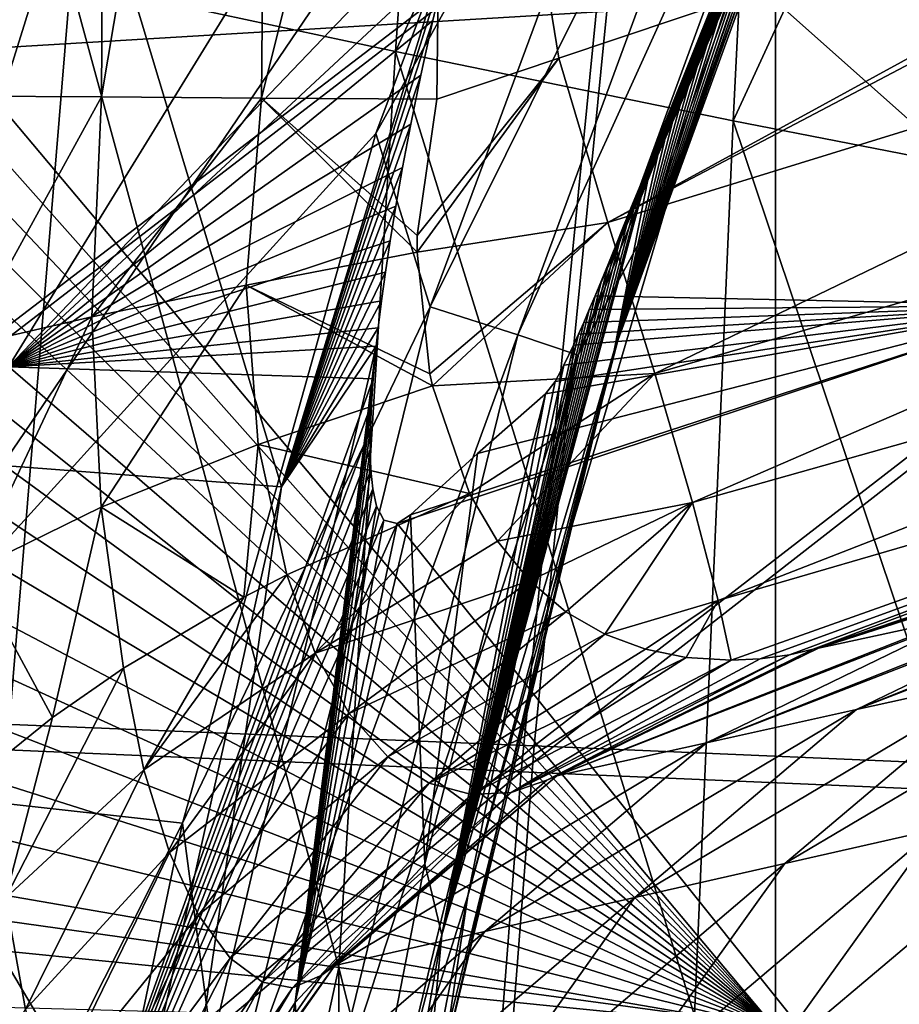
# Model space of a CAD drawing. Units: millimetres. Extents: x -202 to 172, y -462 to 302.
# Drawn here: x -119 to -105, y -151 to -136 of the extents above; entities that cross this region are included whole.
import ezdxf

# ---------------------------------------------------------------- set-up
doc = ezdxf.new("R2010")
doc.units = ezdxf.units.MM
doc.header["$LTSCALE"] = 52.148148
for name, color, linetype in [('115', 7, 'CONTINUOUS'), ('121', 7, 'CONTINUOUS'), ('289', 7, 'CONTINUOUS'), ('298', 7, 'CONTINUOUS'), ('301', 7, 'CONTINUOUS'), ('315', 7, 'CONTINUOUS'), ('316', 7, 'CONTINUOUS'), ('317', 7, 'CONTINUOUS'), ('318', 7, 'CONTINUOUS'), ('319', 7, 'CONTINUOUS'), ('545', 7, 'CONTINUOUS'), ('549', 7, 'CONTINUOUS'), ('553', 7, 'CONTINUOUS'), ('554', 7, 'CONTINUOUS'), ('556', 7, 'CONTINUOUS'), ('614', 7, 'CONTINUOUS'), ('615', 7, 'CONTINUOUS'), ('800', 7, 'CONTINUOUS'), ('808', 7, 'CONTINUOUS')]:
    doc.layers.add(name, color=color, linetype=linetype)

msp = doc.modelspace()

# ---------------------------------------------------------------- linework, layer by layer
at = {"layer": '115', "linetype": 'Continuous'}
for points in [[(-109.654, -139.821, 369.32), (-109.752, -140.055, 369.317), (-102.736, -124.296, 369.496), (-109.654, -139.821, 369.32)], [(-102.736, -124.296, 369.496), (-109.752, -140.055, 369.317), (-102.731, -140.207, 369.497), (-102.736, -124.296, 369.496)], [(-109.548, -139.564, 369.322), (-109.654, -139.821, 369.32), (-102.736, -124.296, 369.496), (-109.548, -139.564, 369.322)], [(-109.435, -139.286, 369.325), (-109.548, -139.564, 369.322), (-102.736, -124.296, 369.496), (-109.435, -139.286, 369.325)], [(-109.316, -138.992, 369.328), (-109.435, -139.286, 369.325), (-102.736, -124.296, 369.496), (-109.316, -138.992, 369.328)], [(-109.194, -138.689, 369.331), (-109.316, -138.992, 369.328), (-102.736, -124.296, 369.496), (-109.194, -138.689, 369.331)], [(-109.07, -138.381, 369.335), (-109.194, -138.689, 369.331), (-102.736, -124.296, 369.496), (-109.07, -138.381, 369.335)], [(-108.945, -138.066, 369.338), (-109.07, -138.381, 369.335), (-102.736, -124.296, 369.496), (-108.945, -138.066, 369.338)], [(-108.856, -137.843, 369.34), (-108.945, -138.066, 369.338), (-102.736, -124.296, 369.496), (-108.856, -137.843, 369.34)], [(-108.678, -137.397, 369.345), (-108.856, -137.843, 369.34), (-102.736, -124.296, 369.496), (-108.678, -137.397, 369.345)], [(-108.531, -137.03, 369.348), (-108.678, -137.397, 369.345), (-102.736, -124.296, 369.496), (-108.531, -137.03, 369.348)], [(-108.373, -136.634, 369.352), (-108.531, -137.03, 369.348), (-102.736, -124.296, 369.496), (-108.373, -136.634, 369.352)], [(-108.2, -136.203, 369.357), (-108.373, -136.634, 369.352), (-102.736, -124.296, 369.496), (-108.2, -136.203, 369.357)], [(-108.009, -135.732, 369.362), (-108.2, -136.203, 369.357), (-102.736, -124.296, 369.496), (-108.009, -135.732, 369.362)], [(-118.742, -141.147, 369.087), (-109.231, -125.681, 369.33), (-118.742, -125.429, 369.087), (-118.742, -141.147, 369.087)], [(-111.753, -133.84, 369.266), (-109.231, -125.681, 369.33), (-118.742, -141.147, 369.087), (-111.753, -133.84, 369.266)], [(-112.019, -134.895, 369.259), (-111.753, -133.84, 369.266), (-118.742, -141.147, 369.087), (-112.019, -134.895, 369.259)], [(-112.24, -135.838, 369.254), (-112.019, -134.895, 369.259), (-118.742, -141.147, 369.087), (-112.24, -135.838, 369.254)], [(-112.424, -136.678, 369.249), (-112.24, -135.838, 369.254), (-118.742, -141.147, 369.087), (-112.424, -136.678, 369.249)], [(-112.577, -137.426, 369.245), (-112.424, -136.678, 369.249), (-118.742, -141.147, 369.087), (-112.577, -137.426, 369.245)], [(-112.703, -138.091, 369.242), (-112.577, -137.426, 369.245), (-118.742, -141.147, 369.087), (-112.703, -138.091, 369.242)], [(-112.808, -138.684, 369.239), (-112.703, -138.091, 369.242), (-118.742, -141.147, 369.087), (-112.808, -138.684, 369.239)], [(-112.895, -139.215, 369.237), (-112.808, -138.684, 369.239), (-118.742, -141.147, 369.087), (-112.895, -139.215, 369.237)], [(-112.967, -139.695, 369.235), (-112.895, -139.215, 369.237), (-118.742, -141.147, 369.087), (-112.967, -139.695, 369.235)], [(-113.027, -140.135, 369.233), (-112.967, -139.695, 369.235), (-118.742, -141.147, 369.087), (-113.027, -140.135, 369.233)], [(-113.077, -140.546, 369.232), (-113.027, -140.135, 369.233), (-118.742, -141.147, 369.087), (-113.077, -140.546, 369.232)], [(-109.752, -140.055, 369.317), (-109.842, -140.268, 369.315), (-102.731, -140.207, 369.497), (-109.752, -140.055, 369.317)], [(-112.58, -143.411, 369.245), (-112.786, -143.544, 369.24), (-102.731, -140.207, 369.497), (-112.58, -143.411, 369.245)], [(-102.731, -140.207, 369.497), (-112.786, -143.544, 369.24), (-102.731, -156.126, 369.497), (-102.731, -140.207, 369.497)], [(-111.557, -142.473, 369.271), (-112.58, -143.411, 369.245), (-102.731, -140.207, 369.497), (-111.557, -142.473, 369.271)], [(-110.514, -141.561, 369.298), (-111.557, -142.473, 369.271), (-102.731, -140.207, 369.497), (-110.514, -141.561, 369.298)], [(-110.367, -141.367, 369.301), (-110.514, -141.561, 369.298), (-102.731, -140.207, 369.497), (-110.367, -141.367, 369.301)], [(-110.231, -141.118, 369.305), (-110.367, -141.367, 369.301), (-102.731, -140.207, 369.497), (-110.231, -141.118, 369.305)], [(-110.083, -140.813, 369.309), (-110.231, -141.118, 369.305), (-102.731, -140.207, 369.497), (-110.083, -140.813, 369.309)], [(-110.007, -140.644, 369.311), (-110.083, -140.813, 369.309), (-102.731, -140.207, 369.497), (-110.007, -140.644, 369.311)], [(-109.927, -140.464, 369.313), (-110.007, -140.644, 369.311), (-102.731, -140.207, 369.497), (-109.927, -140.464, 369.313)], [(-109.842, -140.268, 369.315), (-109.927, -140.464, 369.313), (-102.731, -140.207, 369.497), (-109.842, -140.268, 369.315)], [(-113.108, -140.828, 369.231), (-113.077, -140.546, 369.232), (-118.742, -141.147, 369.087), (-113.108, -140.828, 369.231)], [(-113.154, -141.329, 369.23), (-113.108, -140.828, 369.231), (-118.742, -141.147, 369.087), (-113.154, -141.329, 369.23)], [(-118.742, -156.865, 369.087), (-113.154, -141.329, 369.23), (-118.742, -141.147, 369.087), (-118.742, -156.865, 369.087)], [(-113.18, -141.71, 369.23), (-113.154, -141.329, 369.23), (-118.742, -156.865, 369.087), (-113.18, -141.71, 369.23)], [(-113.196, -142.074, 369.229), (-113.18, -141.71, 369.23), (-118.742, -156.865, 369.087), (-113.196, -142.074, 369.229)], [(-113.199, -142.413, 369.229), (-113.196, -142.074, 369.229), (-118.742, -156.865, 369.087), (-113.199, -142.413, 369.229)], [(-113.189, -142.726, 369.229), (-113.199, -142.413, 369.229), (-118.742, -156.865, 369.087), (-113.189, -142.726, 369.229)], [(-113.16, -143.014, 369.23), (-113.189, -142.726, 369.229), (-118.742, -156.865, 369.087), (-113.16, -143.014, 369.23)], [(-113.105, -143.278, 369.231), (-113.16, -143.014, 369.23), (-118.742, -156.865, 369.087), (-113.105, -143.278, 369.231)], [(-112.991, -143.496, 369.234), (-113.105, -143.278, 369.231), (-118.742, -156.865, 369.087), (-112.991, -143.496, 369.234)], [(-112.786, -143.544, 369.24), (-112.991, -143.496, 369.234), (-118.742, -156.865, 369.087), (-112.786, -143.544, 369.24)], [(-102.731, -156.126, 369.497), (-112.786, -143.544, 369.24), (-118.742, -156.865, 369.087), (-102.731, -156.126, 369.497)]]:
    msp.add_3dface(points, dxfattribs=at)
at = {"layer": '121', "linetype": 'Continuous'}
for points in [[(-90.979, -149.777, -2.325), (-106.99, -135.542, -2.734), (-90.979, -133.82, -2.325), (-90.979, -149.777, -2.325)], [(-119.573, -135.493, -3.055), (-106.99, -135.542, -2.734), (-119.58, -136.296, -3.055), (-119.573, -135.493, -3.055)], [(-106.99, -135.542, -2.734), (-106.99, -151.281, -2.734), (-119.58, -136.296, -3.055), (-106.99, -135.542, -2.734)], [(-106.99, -151.281, -2.734), (-106.99, -135.542, -2.734), (-90.979, -149.777, -2.325), (-106.99, -151.281, -2.734)], [(-119.58, -136.296, -3.055), (-106.99, -151.281, -2.734), (-119.587, -137.104, -3.056), (-119.58, -136.296, -3.055)], [(-119.587, -137.104, -3.056), (-106.99, -151.281, -2.734), (-119.594, -137.918, -3.056), (-119.587, -137.104, -3.056)], [(-119.594, -137.918, -3.056), (-106.99, -151.281, -2.734), (-119.599, -138.738, -3.056), (-119.594, -137.918, -3.056)], [(-119.599, -138.738, -3.056), (-106.99, -151.281, -2.734), (-119.604, -139.563, -3.056), (-119.599, -138.738, -3.056)], [(-119.604, -139.563, -3.056), (-106.99, -151.281, -2.734), (-119.608, -140.393, -3.056), (-119.604, -139.563, -3.056)], [(-119.608, -140.393, -3.056), (-106.99, -151.281, -2.734), (-119.611, -141.227, -3.056), (-119.608, -140.393, -3.056)], [(-119.611, -141.227, -3.056), (-106.99, -151.281, -2.734), (-119.614, -142.067, -3.056), (-119.611, -141.227, -3.056)], [(-119.614, -142.067, -3.056), (-106.99, -151.281, -2.734), (-119.616, -142.915, -3.056), (-119.614, -142.067, -3.056)], [(-119.616, -142.915, -3.056), (-106.99, -151.281, -2.734), (-119.616, -143.771, -3.056), (-119.616, -142.915, -3.056)], [(-119.616, -143.771, -3.056), (-106.99, -151.281, -2.734), (-119.616, -144.637, -3.056), (-119.616, -143.771, -3.056)], [(-119.616, -144.637, -3.056), (-106.99, -151.281, -2.734), (-119.615, -145.513, -3.056), (-119.616, -144.637, -3.056)], [(-119.615, -145.513, -3.056), (-106.99, -151.281, -2.734), (-119.614, -146.397, -3.056), (-119.615, -145.513, -3.056)], [(-119.614, -146.397, -3.056), (-106.99, -151.281, -2.734), (-119.611, -147.289, -3.056), (-119.614, -146.397, -3.056)], [(-119.611, -147.289, -3.056), (-106.99, -151.281, -2.734), (-119.607, -148.19, -3.056), (-119.611, -147.289, -3.056)], [(-119.607, -148.19, -3.056), (-106.99, -151.281, -2.734), (-119.603, -149.099, -3.056), (-119.607, -148.19, -3.056)], [(-119.603, -149.099, -3.056), (-106.99, -151.281, -2.734), (-119.598, -150.016, -3.056), (-119.603, -149.099, -3.056)], [(-90.979, -165.734, -2.325), (-106.99, -151.281, -2.734), (-90.979, -149.777, -2.325), (-90.979, -165.734, -2.325)], [(-106.99, -151.281, -2.734), (-119.591, -150.941, -3.056), (-119.598, -150.016, -3.056), (-106.99, -151.281, -2.734)]]:
    msp.add_3dface(points, dxfattribs=at)
at = {"layer": '289', "linetype": 'Continuous'}
for points in [[(-112.179, -137.046, 32.383), (-110.31, -136.418, 32.48), (-112.046, -125.733, 32.38), (-112.179, -137.046, 32.383)], [(-96.46, -131.766, 33.197), (-112.046, -125.733, 32.38), (-110.31, -136.418, 32.48), (-96.46, -131.766, 33.197)]]:
    msp.add_3dface(points, dxfattribs=at)
at = {"layer": '298', "linetype": 'Continuous'}
for points in [[(-111.801, -122.07, 203.152), (-112.813, -136.316, 202.847), (-117.792, -135.244, 206.122), (-111.801, -122.07, 203.152)], [(-111.801, -122.07, 203.152), (-106.938, -123.43, 199.709), (-112.813, -136.316, 202.847), (-111.801, -122.07, 203.152)], [(-106.938, -123.43, 199.709), (-107.637, -137.378, 199.692), (-112.813, -136.316, 202.847), (-106.938, -123.43, 199.709)], [(-106.938, -123.43, 199.709), (-101.824, -124.77, 196.412), (-107.637, -137.378, 199.692), (-106.938, -123.43, 199.709)], [(-101.824, -124.77, 196.412), (-102.29, -138.418, 196.668), (-107.637, -137.378, 199.692), (-101.824, -124.77, 196.412)], [(-117.792, -135.244, 206.122), (-118.982, -149.605, 206.408), (-122.547, -134.176, 209.503), (-117.792, -135.244, 206.122)], [(-113.678, -150.348, 203.292), (-118.982, -149.605, 206.408), (-117.792, -135.244, 206.122), (-113.678, -150.348, 203.292)], [(-112.813, -136.316, 202.847), (-113.678, -150.348, 203.292), (-117.792, -135.244, 206.122), (-112.813, -136.316, 202.847)], [(-108.229, -151.082, 200.298), (-113.678, -150.348, 203.292), (-112.813, -136.316, 202.847), (-108.229, -151.082, 200.298)], [(-107.637, -137.378, 199.692), (-108.229, -151.082, 200.298), (-112.813, -136.316, 202.847), (-107.637, -137.378, 199.692)], [(-102.792, -151.772, 197.481), (-108.229, -151.082, 200.298), (-107.637, -137.378, 199.692), (-102.792, -151.772, 197.481)], [(-102.29, -138.418, 196.668), (-102.792, -151.772, 197.481), (-107.637, -137.378, 199.692), (-102.29, -138.418, 196.668)], [(-116.586, -163.677, 205.381), (-119.552, -163.575, 207.02), (-118.982, -149.605, 206.408), (-116.586, -163.677, 205.381)], [(-113.678, -150.348, 203.292), (-116.586, -163.677, 205.381), (-118.982, -149.605, 206.408), (-113.678, -150.348, 203.292)], [(-113.707, -163.776, 203.845), (-116.586, -163.677, 205.381), (-113.678, -150.348, 203.292), (-113.707, -163.776, 203.845)], [(-110.318, -163.893, 202.094), (-113.707, -163.776, 203.845), (-113.678, -150.348, 203.292), (-110.318, -163.893, 202.094)], [(-108.229, -151.082, 200.298), (-110.318, -163.893, 202.094), (-113.678, -150.348, 203.292), (-108.229, -151.082, 200.298)]]:
    msp.add_3dface(points, dxfattribs=at)
at = {"layer": '301', "linetype": 'Continuous'}
for points in [[(-87.943, -139.542, 57.821), (-89.26, -139.711, 43.239), (-106.328, -145.454, 42.938), (-87.943, -139.542, 57.821)], [(-104.205, -144.994, 57.642), (-87.943, -139.542, 57.821), (-106.328, -145.454, 42.938), (-104.205, -144.994, 57.642)], [(-106.328, -145.454, 42.938), (-89.26, -139.711, 43.239), (-92.335, -140.744, 43.083), (-106.328, -145.454, 42.938)], [(-106.411, -145.472, 42.366), (-106.328, -145.454, 42.938), (-92.335, -140.744, 43.083), (-106.411, -145.472, 42.366)]]:
    msp.add_3dface(points, dxfattribs=at)
at = {"layer": '315', "linetype": 'Continuous'}
for points in [[(-99.453, -143.966, 90.496), (-99.948, -144.073, 87.078), (-105.749, -146.397, 75.249), (-99.453, -143.966, 90.496)], [(-103.451, -145.891, 91.091), (-99.453, -143.966, 90.496), (-105.749, -146.397, 75.249), (-103.451, -145.891, 91.091)], [(-99.948, -144.073, 87.078), (-101.748, -144.462, 74.64), (-105.749, -146.397, 75.249), (-99.948, -144.073, 87.078)], [(-101.748, -144.462, 74.64), (-102.05, -144.527, 72.546), (-108.046, -146.905, 59.407), (-101.748, -144.462, 74.64)], [(-105.749, -146.397, 75.249), (-101.748, -144.462, 74.64), (-108.046, -146.905, 59.407), (-105.749, -146.397, 75.249)], [(-102.05, -144.527, 72.546), (-104.039, -144.958, 58.787), (-108.046, -146.905, 59.407), (-102.05, -144.527, 72.546)], [(-104.039, -144.958, 58.787), (-104.205, -144.994, 57.642), (-110.341, -147.412, 43.565), (-104.039, -144.958, 58.787)], [(-108.046, -146.905, 59.407), (-104.039, -144.958, 58.787), (-110.341, -147.412, 43.565), (-108.046, -146.905, 59.407)], [(-104.205, -144.994, 57.642), (-106.328, -145.454, 42.938), (-110.341, -147.412, 43.565), (-104.205, -144.994, 57.642)], [(-104.547, -148.231, 107.506), (-101.152, -145.384, 106.933), (-106.846, -148.752, 91.665), (-104.547, -148.231, 107.506)], [(-106.846, -148.752, 91.665), (-101.152, -145.384, 106.933), (-103.451, -145.891, 91.091), (-106.846, -148.752, 91.665)], [(-106.328, -145.454, 42.938), (-106.411, -145.472, 42.366), (-110.494, -147.478, 43.011), (-106.328, -145.454, 42.938)], [(-110.341, -147.412, 43.565), (-106.328, -145.454, 42.938), (-110.494, -147.478, 43.011), (-110.341, -147.412, 43.565)], [(-106.846, -148.752, 91.665), (-103.451, -145.891, 91.091), (-109.145, -149.273, 75.824), (-106.846, -148.752, 91.665)], [(-109.145, -149.273, 75.824), (-103.451, -145.891, 91.091), (-105.749, -146.397, 75.249), (-109.145, -149.273, 75.824)], [(-109.145, -149.273, 75.824), (-105.749, -146.397, 75.249), (-111.443, -149.794, 59.982), (-109.145, -149.273, 75.824)], [(-111.443, -149.794, 59.982), (-105.749, -146.397, 75.249), (-108.046, -146.905, 59.407), (-111.443, -149.794, 59.982)], [(-111.443, -149.794, 59.982), (-108.046, -146.905, 59.407), (-113.74, -150.317, 44.14), (-111.443, -149.794, 59.982)], [(-113.74, -150.317, 44.14), (-108.046, -146.905, 59.407), (-110.341, -147.412, 43.565), (-113.74, -150.317, 44.14)], [(-113.74, -150.317, 44.14), (-110.341, -147.412, 43.565), (-113.94, -150.467, 43.596), (-113.74, -150.317, 44.14)], [(-113.94, -150.467, 43.596), (-110.341, -147.412, 43.565), (-110.494, -147.478, 43.011), (-113.94, -150.467, 43.596)], [(-104.843, -151.304, 123.83), (-102.245, -147.712, 123.348), (-107.138, -151.838, 107.988), (-104.843, -151.304, 123.83)], [(-107.138, -151.838, 107.988), (-102.245, -147.712, 123.348), (-104.547, -148.231, 107.506), (-107.138, -151.838, 107.988)], [(-107.138, -151.838, 107.988), (-104.547, -148.231, 107.506), (-109.434, -152.374, 92.147), (-107.138, -151.838, 107.988)], [(-109.434, -152.374, 92.147), (-104.547, -148.231, 107.506), (-106.846, -148.752, 91.665), (-109.434, -152.374, 92.147)], [(-109.434, -152.374, 92.147), (-106.846, -148.752, 91.665), (-111.728, -152.91, 76.305), (-109.434, -152.374, 92.147)], [(-111.728, -152.91, 76.305), (-106.846, -148.752, 91.665), (-109.145, -149.273, 75.824), (-111.728, -152.91, 76.305)], [(-111.728, -152.91, 76.305), (-109.145, -149.273, 75.824), (-114.022, -153.448, 60.463), (-111.728, -152.91, 76.305)], [(-114.022, -153.448, 60.463), (-109.145, -149.273, 75.824), (-111.443, -149.794, 59.982), (-114.022, -153.448, 60.463)], [(-114.022, -153.448, 60.463), (-111.443, -149.794, 59.982), (-116.314, -153.987, 44.622), (-114.022, -153.448, 60.463)], [(-116.314, -153.987, 44.622), (-111.443, -149.794, 59.982), (-113.74, -150.317, 44.14), (-116.314, -153.987, 44.622)], [(-116.314, -153.987, 44.622), (-113.74, -150.317, 44.14), (-116.396, -154.006, 44.056), (-116.314, -153.987, 44.622)], [(-116.396, -154.006, 44.056), (-113.74, -150.317, 44.14), (-113.94, -150.467, 43.596), (-116.396, -154.006, 44.056)], [(-104.196, -154.89, 140.034), (-102.546, -150.772, 139.671), (-106.482, -155.435, 124.191), (-104.196, -154.89, 140.034)], [(-106.482, -155.435, 124.191), (-102.546, -150.772, 139.671), (-104.843, -151.304, 123.83), (-106.482, -155.435, 124.191)]]:
    msp.add_3dface(points, dxfattribs=at)
at = {"layer": '316', "linetype": 'Continuous'}
for points in [[(-94.995, -131.274, 33.273), (-96.46, -131.766, 33.197), (-109.56, -138.932, 32.873), (-94.995, -131.274, 33.273)], [(-94.277, -134.213, 33.781), (-94.995, -131.274, 33.273), (-109.56, -138.932, 32.873), (-94.277, -134.213, 33.781)], [(-96.46, -131.766, 33.197), (-110.31, -136.418, 32.48), (-109.56, -138.932, 32.873), (-96.46, -131.766, 33.197)], [(-108.838, -141.247, 33.944), (-94.277, -134.213, 33.781), (-109.56, -138.932, 32.873), (-108.838, -141.247, 33.944)], [(-93.477, -136.81, 35.188), (-94.277, -134.213, 33.781), (-108.838, -141.247, 33.944), (-93.477, -136.81, 35.188)], [(-109.56, -138.932, 32.873), (-110.31, -136.418, 32.48), (-112.48, -139.387, 32.599), (-109.56, -138.932, 32.873)], [(-112.48, -139.387, 32.599), (-110.31, -136.418, 32.48), (-112.479, -139.134, 32.549), (-112.48, -139.387, 32.599)], [(-110.31, -136.418, 32.48), (-112.179, -137.046, 32.383), (-112.479, -139.134, 32.549), (-110.31, -136.418, 32.48)], [(-108.26, -143.224, 35.613), (-93.477, -136.81, 35.188), (-108.838, -141.247, 33.944), (-108.26, -143.224, 35.613)], [(-92.889, -138.894, 37.348), (-93.477, -136.81, 35.188), (-108.26, -143.224, 35.613), (-92.889, -138.894, 37.348)], [(-112.286, -141.252, 33.203), (-109.56, -138.932, 32.873), (-112.48, -139.387, 32.599), (-112.286, -141.252, 33.203)], [(-112.246, -141.438, 33.291), (-109.56, -138.932, 32.873), (-112.286, -141.252, 33.203), (-112.246, -141.438, 33.291)], [(-108.838, -141.247, 33.944), (-109.56, -138.932, 32.873), (-112.246, -141.438, 33.291), (-108.838, -141.247, 33.944)], [(-107.868, -144.723, 37.764), (-92.889, -138.894, 37.348), (-108.26, -143.224, 35.613), (-107.868, -144.723, 37.764)], [(-92.567, -140.272, 40.061), (-92.889, -138.894, 37.348), (-107.868, -144.723, 37.764), (-92.567, -140.272, 40.061)], [(-107.67, -145.64, 40.274), (-92.567, -140.272, 40.061), (-107.868, -144.723, 37.764), (-107.67, -145.64, 40.274)], [(-107.226, -145.619, 40.933), (-92.567, -140.272, 40.061), (-107.67, -145.64, 40.274), (-107.226, -145.619, 40.933)], [(-106.773, -145.558, 41.673), (-92.567, -140.272, 40.061), (-107.226, -145.619, 40.933), (-106.773, -145.558, 41.673)], [(-106.411, -145.472, 42.366), (-92.567, -140.272, 40.061), (-106.773, -145.558, 41.673), (-106.411, -145.472, 42.366)], [(-106.411, -145.472, 42.366), (-92.335, -140.744, 43.083), (-92.567, -140.272, 40.061), (-106.411, -145.472, 42.366)], [(-111.677, -143.087, 34.359), (-108.838, -141.247, 33.944), (-112.246, -141.438, 33.291), (-111.677, -143.087, 34.359)], [(-108.838, -141.247, 33.944), (-111.677, -143.087, 34.359), (-111.251, -143.818, 35.074), (-108.838, -141.247, 33.944)], [(-108.26, -143.224, 35.613), (-108.838, -141.247, 33.944), (-111.251, -143.818, 35.074), (-108.26, -143.224, 35.613)], [(-110.754, -144.424, 35.863), (-108.26, -143.224, 35.613), (-111.251, -143.818, 35.074), (-110.754, -144.424, 35.863)], [(-110.2, -144.896, 36.699), (-108.26, -143.224, 35.613), (-110.754, -144.424, 35.863), (-110.2, -144.896, 36.699)], [(-109.603, -145.242, 37.563), (-108.26, -143.224, 35.613), (-110.2, -144.896, 36.699), (-109.603, -145.242, 37.563)], [(-107.868, -144.723, 37.764), (-108.26, -143.224, 35.613), (-109.603, -145.242, 37.563), (-107.868, -144.723, 37.764)], [(-108.98, -145.471, 38.439), (-107.868, -144.723, 37.764), (-109.603, -145.242, 37.563), (-108.98, -145.471, 38.439)], [(-108.357, -145.598, 39.306), (-107.868, -144.723, 37.764), (-108.98, -145.471, 38.439), (-108.357, -145.598, 39.306)], [(-107.67, -145.64, 40.274), (-107.868, -144.723, 37.764), (-108.357, -145.598, 39.306), (-107.67, -145.64, 40.274)]]:
    msp.add_3dface(points, dxfattribs=at)
at = {"layer": '317', "linetype": 'Continuous'}
for points in [[(-119.276, -121.339, 28.618), (-119.485, -136.996, 28.621), (-117.227, -121.152, 30.552), (-119.276, -121.339, 28.618)], [(-117.227, -121.152, 30.552), (-119.485, -136.996, 28.621), (-119.339, -136.997, 28.8), (-117.227, -121.152, 30.552)], [(-117.315, -137.01, 30.643), (-117.227, -121.152, 30.552), (-119.339, -136.997, 28.8), (-117.315, -137.01, 30.643)], [(-117.227, -121.152, 30.552), (-117.315, -137.01, 30.643), (-114.734, -121.636, 31.84), (-117.227, -121.152, 30.552)], [(-114.867, -137.027, 31.868), (-114.734, -121.636, 31.84), (-117.315, -137.01, 30.643), (-114.867, -137.027, 31.868)], [(-112.046, -125.733, 32.38), (-114.734, -121.636, 31.84), (-114.867, -137.027, 31.868), (-112.046, -125.733, 32.38)], [(-112.179, -137.046, 32.383), (-112.046, -125.733, 32.38), (-114.867, -137.027, 31.868), (-112.179, -137.046, 32.383)]]:
    msp.add_3dface(points, dxfattribs=at)
at = {"layer": '318', "linetype": 'Continuous'}
for points in [[(-111.677, -143.087, 34.359), (-114.475, -144.332, 33.952), (-114.045, -145.53, 35.076), (-111.677, -143.087, 34.359)], [(-111.251, -143.818, 35.074), (-111.677, -143.087, 34.359), (-114.045, -145.53, 35.076), (-111.251, -143.818, 35.074)], [(-110.754, -144.424, 35.863), (-111.251, -143.818, 35.074), (-114.045, -145.53, 35.076), (-110.754, -144.424, 35.863)], [(-115.135, -144.675, 33.738), (-116.667, -147.321, 34.099), (-114.475, -144.332, 33.952), (-115.135, -144.675, 33.738)], [(-114.475, -144.332, 33.952), (-116.667, -147.321, 34.099), (-114.045, -145.53, 35.076), (-114.475, -144.332, 33.952)], [(-110.754, -144.424, 35.863), (-114.045, -145.53, 35.076), (-113.524, -146.458, 36.346), (-110.754, -144.424, 35.863)], [(-110.2, -144.896, 36.699), (-110.754, -144.424, 35.863), (-113.524, -146.458, 36.346), (-110.2, -144.896, 36.699)], [(-116.979, -145.762, 32.837), (-116.667, -147.321, 34.099), (-115.135, -144.675, 33.738), (-116.979, -145.762, 32.837)], [(-110.2, -144.896, 36.699), (-113.524, -146.458, 36.346), (-112.931, -147.118, 37.71), (-110.2, -144.896, 36.699)], [(-109.603, -145.242, 37.563), (-110.2, -144.896, 36.699), (-112.931, -147.118, 37.71), (-109.603, -145.242, 37.563)], [(-109.603, -145.242, 37.563), (-112.931, -147.118, 37.71), (-112.294, -147.523, 39.117), (-109.603, -145.242, 37.563)], [(-108.98, -145.471, 38.439), (-109.603, -145.242, 37.563), (-112.294, -147.523, 39.117), (-108.98, -145.471, 38.439)], [(-116.667, -147.321, 34.099), (-116.277, -148.587, 35.571), (-114.045, -145.53, 35.076), (-116.667, -147.321, 34.099)], [(-114.045, -145.53, 35.076), (-116.277, -148.587, 35.571), (-113.524, -146.458, 36.346), (-114.045, -145.53, 35.076)], [(-108.357, -145.598, 39.306), (-108.98, -145.471, 38.439), (-112.294, -147.523, 39.117), (-108.357, -145.598, 39.306)], [(-110.494, -147.478, 43.011), (-106.773, -145.558, 41.673), (-111.037, -147.669, 41.833), (-110.494, -147.478, 43.011)], [(-106.773, -145.558, 41.673), (-107.226, -145.619, 40.933), (-111.037, -147.669, 41.833), (-106.773, -145.558, 41.673)], [(-110.494, -147.478, 43.011), (-106.411, -145.472, 42.366), (-106.773, -145.558, 41.673), (-110.494, -147.478, 43.011)], [(-108.357, -145.598, 39.306), (-112.294, -147.523, 39.117), (-111.648, -147.696, 40.513), (-108.357, -145.598, 39.306)], [(-107.67, -145.64, 40.274), (-108.357, -145.598, 39.306), (-111.648, -147.696, 40.513), (-107.67, -145.64, 40.274)], [(-107.67, -145.64, 40.274), (-111.648, -147.696, 40.513), (-111.037, -147.669, 41.833), (-107.67, -145.64, 40.274)], [(-107.226, -145.619, 40.933), (-107.67, -145.64, 40.274), (-111.037, -147.669, 41.833), (-107.226, -145.619, 40.933)], [(-118.065, -146.516, 32.038), (-118.786, -149.287, 32.462), (-116.979, -145.762, 32.837), (-118.065, -146.516, 32.038)], [(-116.979, -145.762, 32.837), (-118.786, -149.287, 32.462), (-116.667, -147.321, 34.099), (-116.979, -145.762, 32.837)], [(-116.277, -148.587, 35.571), (-115.828, -149.548, 37.19), (-113.524, -146.458, 36.346), (-116.277, -148.587, 35.571)], [(-113.524, -146.458, 36.346), (-115.828, -149.548, 37.19), (-112.931, -147.118, 37.71), (-113.524, -146.458, 36.346)], [(-119.023, -147.285, 31.086), (-118.786, -149.287, 32.462), (-118.065, -146.516, 32.038), (-119.023, -147.285, 31.086)], [(-115.828, -149.548, 37.19), (-115.343, -150.205, 38.888), (-112.931, -147.118, 37.71), (-115.828, -149.548, 37.19)], [(-112.931, -147.118, 37.71), (-115.343, -150.205, 38.888), (-112.294, -147.523, 39.117), (-112.931, -147.118, 37.71)], [(-118.786, -149.287, 32.462), (-118.479, -150.991, 34.125), (-116.667, -147.321, 34.099), (-118.786, -149.287, 32.462)], [(-116.667, -147.321, 34.099), (-118.479, -150.991, 34.125), (-116.277, -148.587, 35.571), (-116.667, -147.321, 34.099)], [(-115.343, -150.205, 38.888), (-114.852, -150.57, 40.589), (-112.294, -147.523, 39.117), (-115.343, -150.205, 38.888)], [(-112.294, -147.523, 39.117), (-114.852, -150.57, 40.589), (-111.648, -147.696, 40.513), (-112.294, -147.523, 39.117)], [(-113.94, -150.467, 43.596), (-110.494, -147.478, 43.011), (-111.037, -147.669, 41.833), (-113.94, -150.467, 43.596)], [(-114.388, -150.661, 42.195), (-113.94, -150.467, 43.596), (-111.037, -147.669, 41.833), (-114.388, -150.661, 42.195)], [(-111.648, -147.696, 40.513), (-114.388, -150.661, 42.195), (-111.037, -147.669, 41.833), (-111.648, -147.696, 40.513)], [(-114.852, -150.57, 40.589), (-114.388, -150.661, 42.195), (-111.648, -147.696, 40.513), (-114.852, -150.57, 40.589)], [(-118.479, -150.991, 34.125), (-118.118, -152.365, 36.01), (-116.277, -148.587, 35.571), (-118.479, -150.991, 34.125)], [(-116.277, -148.587, 35.571), (-118.118, -152.365, 36.01), (-115.828, -149.548, 37.19), (-116.277, -148.587, 35.571)], [(-118.786, -149.287, 32.462), (-119.985, -153.513, 32.103), (-118.479, -150.991, 34.125), (-118.786, -149.287, 32.462)], [(-118.118, -152.365, 36.01), (-117.723, -153.392, 38.043), (-115.828, -149.548, 37.19), (-118.118, -152.365, 36.01)], [(-115.828, -149.548, 37.19), (-117.723, -153.392, 38.043), (-115.343, -150.205, 38.888), (-115.828, -149.548, 37.19)], [(-117.723, -153.392, 38.043), (-117.32, -154.069, 40.139), (-115.343, -150.205, 38.888), (-117.723, -153.392, 38.043)], [(-115.343, -150.205, 38.888), (-117.32, -154.069, 40.139), (-114.852, -150.57, 40.589), (-115.343, -150.205, 38.888)], [(-116.396, -154.006, 44.056), (-113.94, -150.467, 43.596), (-114.388, -150.661, 42.195), (-116.396, -154.006, 44.056)], [(-117.32, -154.069, 40.139), (-116.927, -154.384, 42.193), (-114.852, -150.57, 40.589), (-117.32, -154.069, 40.139)], [(-114.852, -150.57, 40.589), (-116.927, -154.384, 42.193), (-114.388, -150.661, 42.195), (-114.852, -150.57, 40.589)], [(-116.927, -154.384, 42.193), (-116.519, -154.243, 44.081), (-114.388, -150.661, 42.195), (-116.927, -154.384, 42.193)], [(-116.519, -154.243, 44.081), (-116.396, -154.006, 44.056), (-114.388, -150.661, 42.195), (-116.519, -154.243, 44.081)]]:
    msp.add_3dface(points, dxfattribs=at)
at = {"layer": '319', "linetype": 'Continuous'}
for points in [[(-117.315, -137.01, 30.643), (-119.339, -136.997, 28.8), (-119.417, -140.828, 28.903), (-117.315, -137.01, 30.643)], [(-117.466, -140.38, 30.755), (-117.315, -137.01, 30.643), (-119.417, -140.828, 28.903), (-117.466, -140.38, 30.755)], [(-114.867, -137.027, 31.868), (-117.315, -137.01, 30.643), (-117.466, -140.38, 30.755), (-114.867, -137.027, 31.868)], [(-115.098, -139.892, 32.018), (-114.867, -137.027, 31.868), (-117.466, -140.38, 30.755), (-115.098, -139.892, 32.018)], [(-112.48, -139.387, 32.599), (-114.867, -137.027, 31.868), (-115.098, -139.892, 32.018), (-112.48, -139.387, 32.599)], [(-112.479, -139.134, 32.549), (-112.179, -137.046, 32.383), (-114.867, -137.027, 31.868), (-112.479, -139.134, 32.549)], [(-112.48, -139.387, 32.599), (-112.479, -139.134, 32.549), (-114.867, -137.027, 31.868), (-112.48, -139.387, 32.599)], [(-112.286, -141.252, 33.203), (-112.48, -139.387, 32.599), (-115.098, -139.892, 32.018), (-112.286, -141.252, 33.203)], [(-115.098, -139.892, 32.018), (-117.466, -140.38, 30.755), (-117.321, -143.294, 31.516), (-115.098, -139.892, 32.018)], [(-114.916, -142.335, 32.751), (-115.098, -139.892, 32.018), (-117.321, -143.294, 31.516), (-114.916, -142.335, 32.751)], [(-112.246, -141.438, 33.291), (-112.286, -141.252, 33.203), (-115.098, -139.892, 32.018), (-112.246, -141.438, 33.291)], [(-112.246, -141.438, 33.291), (-115.098, -139.892, 32.018), (-114.916, -142.335, 32.751), (-112.246, -141.438, 33.291)], [(-117.466, -140.38, 30.755), (-119.417, -140.828, 28.903), (-119.295, -144.26, 29.673), (-117.466, -140.38, 30.755)], [(-117.321, -143.294, 31.516), (-117.466, -140.38, 30.755), (-119.295, -144.26, 29.673), (-117.321, -143.294, 31.516)], [(-111.677, -143.087, 34.359), (-112.246, -141.438, 33.291), (-114.916, -142.335, 32.751), (-111.677, -143.087, 34.359)], [(-115.135, -144.675, 33.738), (-114.916, -142.335, 32.751), (-117.321, -143.294, 31.516), (-115.135, -144.675, 33.738)], [(-115.135, -144.675, 33.738), (-114.475, -144.332, 33.952), (-114.916, -142.335, 32.751), (-115.135, -144.675, 33.738)], [(-114.475, -144.332, 33.952), (-111.677, -143.087, 34.359), (-114.916, -142.335, 32.751), (-114.475, -144.332, 33.952)], [(-118.065, -146.516, 32.038), (-117.321, -143.294, 31.516), (-119.295, -144.26, 29.673), (-118.065, -146.516, 32.038)], [(-118.065, -146.516, 32.038), (-116.979, -145.762, 32.837), (-117.321, -143.294, 31.516), (-118.065, -146.516, 32.038)], [(-116.979, -145.762, 32.837), (-115.135, -144.675, 33.738), (-117.321, -143.294, 31.516), (-116.979, -145.762, 32.837)], [(-119.023, -147.285, 31.086), (-118.065, -146.516, 32.038), (-119.295, -144.26, 29.673), (-119.023, -147.285, 31.086)]]:
    msp.add_3dface(points, dxfattribs=at)
at = {"layer": '545', "linetype": 'Continuous'}
for points in [[(-133.263, -130.471, 382.702), (-138.104, -148.03, 382.756), (-116.496, -129.469, 378.748), (-133.263, -130.471, 382.702)], [(-116.496, -129.469, 378.748), (-138.104, -148.03, 382.756), (-122.11, -147.465, 379.131), (-116.496, -129.469, 378.748)], [(-116.496, -129.469, 378.748), (-122.11, -147.465, 379.131), (-110.322, -130.115, 377.167), (-116.496, -129.469, 378.748)], [(-110.322, -130.115, 377.167), (-122.11, -147.465, 379.131), (-113.114, -137.569, 377.368), (-110.322, -130.115, 377.167)], [(-113.114, -137.569, 377.368), (-122.11, -147.465, 379.131), (-116.077, -148.134, 377.669), (-113.114, -137.569, 377.368)], [(-122.11, -147.465, 379.131), (-125.253, -166.361, 379.541), (-116.077, -148.134, 377.669), (-122.11, -147.465, 379.131)], [(-116.077, -148.134, 377.669), (-125.253, -166.361, 379.541), (-117.514, -155.004, 377.862), (-116.077, -148.134, 377.669)]]:
    msp.add_3dface(points, dxfattribs=at)
at = {"layer": '549', "linetype": 'Continuous'}
for points in [[(-108.479, -138.063, 370.248), (-106.085, -131.549, 370.017), (-106.373, -131.821, 372.065), (-108.479, -138.063, 370.248)], [(-108.957, -139.017, 372.219), (-108.479, -138.063, 370.248), (-106.373, -131.821, 372.065), (-108.957, -139.017, 372.219)], [(-110.419, -144.643, 370.475), (-108.479, -138.063, 370.248), (-108.957, -139.017, 372.219), (-110.419, -144.643, 370.475)], [(-111.704, -149.252, 372.46), (-110.419, -144.643, 370.475), (-108.957, -139.017, 372.219), (-111.704, -149.252, 372.46)], [(-112.089, -151.812, 370.708), (-110.419, -144.643, 370.475), (-111.704, -149.252, 372.46), (-112.089, -151.812, 370.708)], [(-113.034, -155.926, 372.614), (-112.089, -151.812, 370.708), (-111.704, -149.252, 372.46), (-113.034, -155.926, 372.614)]]:
    msp.add_3dface(points, dxfattribs=at)
at = {"layer": '553', "linetype": 'Continuous'}
for points in [[(-111.557, -142.473, 369.271), (-110.514, -141.561, 369.298), (-112.361, -148.761, 369.534), (-111.557, -142.473, 369.271)], [(-112.58, -143.411, 369.245), (-111.557, -142.473, 369.271), (-112.361, -148.761, 369.534), (-112.58, -143.411, 369.245)], [(-114.349, -150.882, 369.477), (-112.58, -143.411, 369.245), (-112.361, -148.761, 369.534), (-114.349, -150.882, 369.477)], [(-113.988, -157.078, 369.781), (-114.349, -150.882, 369.477), (-112.361, -148.761, 369.534), (-113.988, -157.078, 369.781)], [(-115.841, -159.203, 369.708), (-114.349, -150.882, 369.477), (-113.988, -157.078, 369.781), (-115.841, -159.203, 369.708)]]:
    msp.add_3dface(points, dxfattribs=at)
at = {"layer": '554', "linetype": 'Continuous'}
for points in [[(-111.753, -133.84, 369.266), (-112.019, -134.895, 369.259), (-114.558, -142.985, 369.54), (-111.753, -133.84, 369.266)], [(-112.019, -134.895, 369.259), (-112.24, -135.838, 369.254), (-114.558, -142.985, 369.54), (-112.019, -134.895, 369.259)], [(-112.24, -135.838, 369.254), (-112.424, -136.678, 369.249), (-114.558, -142.985, 369.54), (-112.24, -135.838, 369.254)], [(-112.424, -136.678, 369.249), (-112.577, -137.426, 369.245), (-114.558, -142.985, 369.54), (-112.424, -136.678, 369.249)], [(-112.577, -137.426, 369.245), (-112.703, -138.091, 369.242), (-114.558, -142.985, 369.54), (-112.577, -137.426, 369.245)], [(-112.703, -138.091, 369.242), (-112.808, -138.684, 369.239), (-114.558, -142.985, 369.54), (-112.703, -138.091, 369.242)], [(-112.808, -138.684, 369.239), (-112.895, -139.215, 369.237), (-114.558, -142.985, 369.54), (-112.808, -138.684, 369.239)], [(-112.895, -139.215, 369.237), (-112.967, -139.695, 369.235), (-114.558, -142.985, 369.54), (-112.895, -139.215, 369.237)], [(-112.967, -139.695, 369.235), (-113.027, -140.135, 369.233), (-114.558, -142.985, 369.54), (-112.967, -139.695, 369.235)], [(-113.027, -140.135, 369.233), (-113.077, -140.546, 369.232), (-114.558, -142.985, 369.54), (-113.027, -140.135, 369.233)], [(-113.077, -140.546, 369.232), (-113.108, -140.828, 369.231), (-114.558, -142.985, 369.54), (-113.077, -140.546, 369.232)], [(-113.108, -140.828, 369.231), (-114.349, -150.882, 369.477), (-116.099, -153.552, 369.615), (-113.108, -140.828, 369.231)], [(-114.558, -142.985, 369.54), (-113.108, -140.828, 369.231), (-116.099, -153.552, 369.615), (-114.558, -142.985, 369.54)], [(-113.108, -140.828, 369.231), (-113.154, -141.329, 369.23), (-114.349, -150.882, 369.477), (-113.108, -140.828, 369.231)], [(-113.154, -141.329, 369.23), (-113.18, -141.71, 369.23), (-114.349, -150.882, 369.477), (-113.154, -141.329, 369.23)], [(-113.18, -141.71, 369.23), (-113.196, -142.074, 369.229), (-114.349, -150.882, 369.477), (-113.18, -141.71, 369.23)], [(-113.196, -142.074, 369.229), (-113.199, -142.413, 369.229), (-114.349, -150.882, 369.477), (-113.196, -142.074, 369.229)], [(-113.199, -142.413, 369.229), (-113.189, -142.726, 369.229), (-114.349, -150.882, 369.477), (-113.199, -142.413, 369.229)], [(-113.189, -142.726, 369.229), (-113.16, -143.014, 369.23), (-114.349, -150.882, 369.477), (-113.189, -142.726, 369.229)], [(-116.896, -153.453, 369.839), (-114.558, -142.985, 369.54), (-116.099, -153.552, 369.615), (-116.896, -153.453, 369.839)], [(-113.16, -143.014, 369.23), (-113.105, -143.278, 369.231), (-114.349, -150.882, 369.477), (-113.16, -143.014, 369.23)], [(-113.105, -143.278, 369.231), (-112.991, -143.496, 369.234), (-114.349, -150.882, 369.477), (-113.105, -143.278, 369.231)], [(-112.786, -143.544, 369.24), (-112.58, -143.411, 369.245), (-114.349, -150.882, 369.477), (-112.786, -143.544, 369.24)], [(-112.991, -143.496, 369.234), (-112.786, -143.544, 369.24), (-114.349, -150.882, 369.477), (-112.991, -143.496, 369.234)], [(-114.349, -150.882, 369.477), (-115.841, -159.203, 369.708), (-116.099, -153.552, 369.615), (-114.349, -150.882, 369.477)]]:
    msp.add_3dface(points, dxfattribs=at)
at = {"layer": '556', "linetype": 'Continuous'}
for points in [[(-118.991, -128.277, 372.216), (-114.558, -142.985, 369.54), (-123.49, -142.301, 372.441), (-118.991, -128.277, 372.216)], [(-111.753, -133.84, 369.266), (-114.558, -142.985, 369.54), (-118.991, -128.277, 372.216), (-111.753, -133.84, 369.266)], [(-123.49, -142.301, 372.441), (-116.896, -153.453, 369.839), (-126.525, -157.165, 372.744), (-123.49, -142.301, 372.441)], [(-114.558, -142.985, 369.54), (-116.896, -153.453, 369.839), (-123.49, -142.301, 372.441), (-114.558, -142.985, 369.54)]]:
    msp.add_3dface(points, dxfattribs=at)
at = {"layer": '614', "linetype": 'Continuous'}
for points in [[(-105.657, -130.23, 369.422), (-105.303, -129.459, 369.431), (-109.462, -140.894, 369.839), (-105.657, -130.23, 369.422)], [(-105.303, -129.459, 369.431), (-108.479, -138.063, 370.248), (-109.462, -140.894, 369.839), (-105.303, -129.459, 369.431)], [(-105.303, -129.459, 369.431), (-106.085, -131.549, 370.017), (-108.479, -138.063, 370.248), (-105.303, -129.459, 369.431)], [(-106.004, -131.001, 369.413), (-105.657, -130.23, 369.422), (-109.462, -140.894, 369.839), (-106.004, -131.001, 369.413)], [(-106.351, -131.786, 369.404), (-106.004, -131.001, 369.413), (-109.462, -140.894, 369.839), (-106.351, -131.786, 369.404)], [(-106.694, -132.577, 369.395), (-106.351, -131.786, 369.404), (-109.462, -140.894, 369.839), (-106.694, -132.577, 369.395)], [(-107.016, -133.331, 369.387), (-106.694, -132.577, 369.395), (-109.462, -140.894, 369.839), (-107.016, -133.331, 369.387)], [(-107.306, -134.021, 369.38), (-107.016, -133.331, 369.387), (-109.462, -140.894, 369.839), (-107.306, -134.021, 369.38)], [(-107.565, -134.646, 369.373), (-107.306, -134.021, 369.38), (-109.462, -140.894, 369.839), (-107.565, -134.646, 369.373)], [(-107.799, -135.215, 369.367), (-107.565, -134.646, 369.373), (-109.462, -140.894, 369.839), (-107.799, -135.215, 369.367)], [(-108.009, -135.732, 369.362), (-107.799, -135.215, 369.367), (-109.462, -140.894, 369.839), (-108.009, -135.732, 369.362)], [(-108.2, -136.203, 369.357), (-108.009, -135.732, 369.362), (-109.462, -140.894, 369.839), (-108.2, -136.203, 369.357)], [(-108.373, -136.634, 369.352), (-108.2, -136.203, 369.357), (-109.462, -140.894, 369.839), (-108.373, -136.634, 369.352)], [(-108.531, -137.03, 369.348), (-108.373, -136.634, 369.352), (-109.462, -140.894, 369.839), (-108.531, -137.03, 369.348)], [(-108.678, -137.397, 369.345), (-108.531, -137.03, 369.348), (-109.462, -140.894, 369.839), (-108.678, -137.397, 369.345)], [(-108.856, -137.843, 369.34), (-108.678, -137.397, 369.345), (-109.462, -140.894, 369.839), (-108.856, -137.843, 369.34)], [(-108.945, -138.066, 369.338), (-108.856, -137.843, 369.34), (-112.104, -149.847, 369.742), (-108.945, -138.066, 369.338)], [(-112.104, -149.847, 369.742), (-108.856, -137.843, 369.34), (-109.462, -140.894, 369.839), (-112.104, -149.847, 369.742)], [(-109.07, -138.381, 369.335), (-108.945, -138.066, 369.338), (-112.104, -149.847, 369.742), (-109.07, -138.381, 369.335)], [(-108.479, -138.063, 370.248), (-110.419, -144.643, 370.475), (-109.462, -140.894, 369.839), (-108.479, -138.063, 370.248)], [(-109.194, -138.689, 369.331), (-109.07, -138.381, 369.335), (-112.104, -149.847, 369.742), (-109.194, -138.689, 369.331)], [(-109.316, -138.992, 369.328), (-109.194, -138.689, 369.331), (-112.104, -149.847, 369.742), (-109.316, -138.992, 369.328)], [(-109.435, -139.286, 369.325), (-109.316, -138.992, 369.328), (-112.104, -149.847, 369.742), (-109.435, -139.286, 369.325)], [(-109.548, -139.564, 369.322), (-109.435, -139.286, 369.325), (-112.104, -149.847, 369.742), (-109.548, -139.564, 369.322)], [(-109.654, -139.821, 369.32), (-109.548, -139.564, 369.322), (-112.104, -149.847, 369.742), (-109.654, -139.821, 369.32)], [(-109.752, -140.055, 369.317), (-109.654, -139.821, 369.32), (-112.104, -149.847, 369.742), (-109.752, -140.055, 369.317)], [(-109.842, -140.268, 369.315), (-109.752, -140.055, 369.317), (-112.104, -149.847, 369.742), (-109.842, -140.268, 369.315)], [(-109.927, -140.464, 369.313), (-109.842, -140.268, 369.315), (-112.104, -149.847, 369.742), (-109.927, -140.464, 369.313)], [(-110.007, -140.644, 369.311), (-109.927, -140.464, 369.313), (-112.104, -149.847, 369.742), (-110.007, -140.644, 369.311)], [(-110.083, -140.813, 369.309), (-110.007, -140.644, 369.311), (-112.104, -149.847, 369.742), (-110.083, -140.813, 369.309)], [(-112.089, -151.812, 370.708), (-112.381, -152.816, 370.23), (-109.462, -140.894, 369.839), (-112.089, -151.812, 370.708)], [(-112.381, -152.816, 370.23), (-112.104, -149.847, 369.742), (-109.462, -140.894, 369.839), (-112.381, -152.816, 370.23)], [(-110.231, -141.118, 369.305), (-110.083, -140.813, 369.309), (-112.104, -149.847, 369.742), (-110.231, -141.118, 369.305)], [(-110.419, -144.643, 370.475), (-112.089, -151.812, 370.708), (-109.462, -140.894, 369.839), (-110.419, -144.643, 370.475)], [(-110.367, -141.367, 369.301), (-110.231, -141.118, 369.305), (-112.104, -149.847, 369.742), (-110.367, -141.367, 369.301)], [(-110.514, -141.561, 369.298), (-110.367, -141.367, 369.301), (-112.104, -149.847, 369.742), (-110.514, -141.561, 369.298)], [(-112.361, -148.761, 369.534), (-110.514, -141.561, 369.298), (-112.104, -149.847, 369.742), (-112.361, -148.761, 369.534)], [(-113.988, -157.078, 369.781), (-112.361, -148.761, 369.534), (-112.104, -149.847, 369.742), (-113.988, -157.078, 369.781)], [(-114.265, -162.104, 370.091), (-113.988, -157.078, 369.781), (-112.104, -149.847, 369.742), (-114.265, -162.104, 370.091)], [(-114.265, -162.104, 370.091), (-112.104, -149.847, 369.742), (-112.381, -152.816, 370.23), (-114.265, -162.104, 370.091)]]:
    msp.add_3dface(points, dxfattribs=at)
at = {"layer": '615', "linetype": 'Continuous'}
for points in [[(-110.322, -130.115, 377.167), (-113.114, -137.569, 377.368), (-107.73, -127.952, 376.466), (-110.322, -130.115, 377.167)], [(-107.73, -127.952, 376.466), (-113.114, -137.569, 377.368), (-112.281, -140.227, 376.776), (-107.73, -127.952, 376.466)], [(-107.73, -127.952, 376.466), (-112.281, -140.227, 376.776), (-106.475, -128.533, 375.303), (-107.73, -127.952, 376.466)], [(-106.475, -128.533, 375.303), (-112.281, -140.227, 376.776), (-110.938, -140.657, 375.601), (-106.475, -128.533, 375.303)], [(-106.475, -128.533, 375.303), (-110.938, -140.657, 375.601), (-105.616, -128.942, 373.767), (-106.475, -128.533, 375.303)], [(-105.616, -128.942, 373.767), (-110.938, -140.657, 375.601), (-110.014, -140.967, 374.044), (-105.616, -128.942, 373.767)], [(-106.373, -131.821, 372.065), (-105.616, -128.942, 373.767), (-110.014, -140.967, 374.044), (-106.373, -131.821, 372.065)], [(-108.957, -139.017, 372.219), (-106.373, -131.821, 372.065), (-110.014, -140.967, 374.044), (-108.957, -139.017, 372.219)], [(-113.114, -137.569, 377.368), (-116.077, -148.134, 377.669), (-112.281, -140.227, 376.776), (-113.114, -137.569, 377.368)], [(-111.704, -149.252, 372.46), (-108.957, -139.017, 372.219), (-110.014, -140.967, 374.044), (-111.704, -149.252, 372.46)], [(-112.281, -140.227, 376.776), (-116.077, -148.134, 377.669), (-115.435, -152.969, 377.135), (-112.281, -140.227, 376.776)], [(-112.281, -140.227, 376.776), (-115.435, -152.969, 377.135), (-110.938, -140.657, 375.601), (-112.281, -140.227, 376.776)], [(-110.938, -140.657, 375.601), (-115.435, -152.969, 377.135), (-114.025, -153.273, 375.947), (-110.938, -140.657, 375.601)], [(-110.938, -140.657, 375.601), (-114.025, -153.273, 375.947), (-110.014, -140.967, 374.044), (-110.938, -140.657, 375.601)], [(-110.014, -140.967, 374.044), (-114.025, -153.273, 375.947), (-113.051, -153.497, 374.368), (-110.014, -140.967, 374.044)], [(-111.704, -149.252, 372.46), (-110.014, -140.967, 374.044), (-113.051, -153.497, 374.368), (-111.704, -149.252, 372.46)], [(-116.077, -148.134, 377.669), (-117.514, -155.004, 377.862), (-115.435, -152.969, 377.135), (-116.077, -148.134, 377.669)], [(-113.034, -155.926, 372.614), (-111.704, -149.252, 372.46), (-113.051, -153.497, 374.368), (-113.034, -155.926, 372.614)]]:
    msp.add_3dface(points, dxfattribs=at)
at = {"layer": '800', "linetype": 'Continuous'}
for points in [[(-125.027, -133.034, 417.925), (-126.527, -146.68, 417.241), (-109.529, -133.604, 420.469), (-125.027, -133.034, 417.925)], [(-109.529, -133.604, 420.469), (-126.527, -146.68, 417.241), (-110.888, -147.352, 419.84), (-109.529, -133.604, 420.469)], [(-109.529, -133.604, 420.469), (-110.888, -147.352, 419.84), (-93.983, -134.176, 422.703), (-109.529, -133.604, 420.469)], [(-93.983, -134.176, 422.703), (-110.888, -147.352, 419.84), (-95.2, -148.025, 422.127), (-93.983, -134.176, 422.703)], [(-126.527, -146.68, 417.241), (-127.781, -161.582, 416.582), (-110.888, -147.352, 419.84), (-126.527, -146.68, 417.241)], [(-110.888, -147.352, 419.84), (-127.781, -161.582, 416.582), (-112.037, -162.303, 419.216), (-110.888, -147.352, 419.84)], [(-110.888, -147.352, 419.84), (-112.037, -162.303, 419.216), (-95.2, -148.025, 422.127), (-110.888, -147.352, 419.84)], [(-95.2, -148.025, 422.127), (-112.037, -162.303, 419.216), (-96.245, -163.024, 421.543), (-95.2, -148.025, 422.127)]]:
    msp.add_3dface(points, dxfattribs=at)
at = {"layer": '808', "linetype": 'Continuous'}
for points in [[(-126.331, -146.314, 412.206), (-124.846, -132.77, 412.887), (-109.34, -133.318, 415.445), (-126.331, -146.314, 412.206)], [(-110.687, -146.953, 414.82), (-126.331, -146.314, 412.206), (-109.34, -133.318, 415.445), (-110.687, -146.953, 414.82)], [(-110.687, -146.953, 414.82), (-109.34, -133.318, 415.445), (-93.803, -133.889, 417.689), (-110.687, -146.953, 414.82)], [(-95.006, -147.624, 417.117), (-110.687, -146.953, 414.82), (-93.803, -133.889, 417.689), (-95.006, -147.624, 417.117)], [(-127.578, -161.099, 411.551), (-126.331, -146.314, 412.206), (-110.687, -146.953, 414.82), (-127.578, -161.099, 411.551)], [(-111.831, -161.777, 414.199), (-127.578, -161.099, 411.551), (-110.687, -146.953, 414.82), (-111.831, -161.777, 414.199)], [(-111.831, -161.777, 414.199), (-110.687, -146.953, 414.82), (-95.006, -147.624, 417.117), (-111.831, -161.777, 414.199)], [(-96.04, -162.496, 416.537), (-111.831, -161.777, 414.199), (-95.006, -147.624, 417.117), (-96.04, -162.496, 416.537)]]:
    msp.add_3dface(points, dxfattribs=at)

doc.saveas('drawing.dxf')
